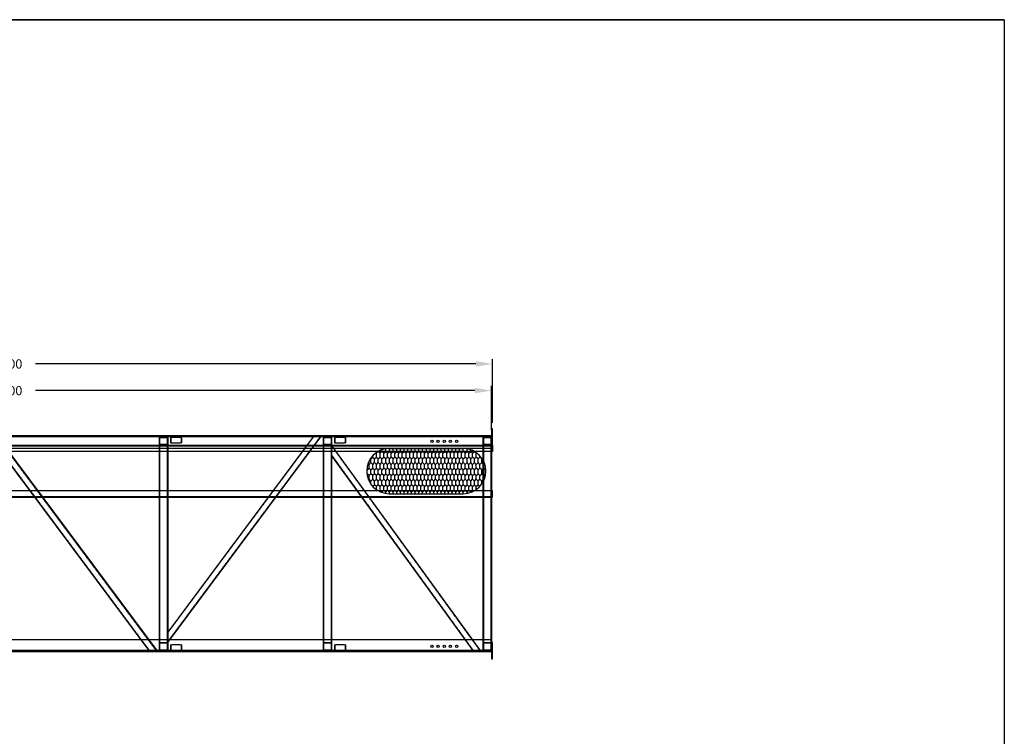
# Model space of a CAD drawing. Units: inches. Extents: x 11838 to 22807, y -11905 to 9040.
# Drawn here: x 19161 to 19640, y -4636 to -4288 of the extents above; entities that cross this region are included whole.
import ezdxf

# ---------------------------------------------------------------- set-up
doc = ezdxf.new("R2010")
doc.units = ezdxf.units.IN
doc.header["$MEASUREMENT"] = 0
doc.linetypes.add('HIDDEN', pattern=[0.375, 0.25, -0.125])
doc.layers.add('DIM', color=1, linetype='Continuous')
doc.layers.add('SLD-0', color=179, linetype='Continuous')
doc.styles.add('SI-MECH', font='SI-MECH.shx', dxfattribs={"bigfont": 'GDTSYM.shx'})
doc.dimstyles.new('STANDARD1', dxfattribs={"dimscale": 0, "dimtxt": 0.1, "dimasz": 0.18, "dimexe": 0.05, "dimexo": 0.0625, "dimgap": 0.09, "dimtad": 0, "dimtih": 1, "dimtoh": 1, "dimdec": 3, "dimzin": 0, "dimdsep": 46, "dimtxsty": 'SI-MECH', "dimcen": 0.09, "dimclrd": 1, "dimclre": 1, "dimclrt": 1, "dimadec": 0, "dimazin": 0, "dimtfac": 1, "dimtdec": 3, "dimtofl": 0, "dimtmove": 0, "dimatfit": 3, "dimfxl": 1, "dimtolj": 1, "dimtzin": 0, "dimarcsym": 0})

# ---------------------------------------------------------------- blocks, each defined once
blk = doc.blocks.new('alsdkfjlskdslsls')
h = blk.add_hatch()
h.set_pattern_fill('CS25', color=252, scale=0.18, style=0)
h.set_pattern_definition([(90, (10224.9462, -2880.3388), (-0.9, 2.7), [1.8, -3.6]), (135, (10225.8462, -2881.2388), (-2.7, -2.7), [1.272792, -2.545584]), (45, (10225.8462, -2881.2388), (-2.7, 2.7), [1.272792, -2.545584]), (45, (10224.9462, -2878.5388), (-2.7, 2.7), [1.272792, -2.545584]), (135, (10226.7462, -2878.5388), (-2.7, -2.7), [1.272792, -2.545584]), (45, (10228.5462, -2878.5388), (-2.7, 2.7), [1.272792, -2.545584]), (135, (10230.3462, -2878.5388), (-2.7, -2.7), [1.272792, -2.545584]), (45, (10229.4462, -2881.2388), (-2.7, 2.7), [1.272792, -2.545584])])
edge = h.paths.add_edge_path()
edge.add_arc((9322.93, -2470.37), 11, 90, 270)
edge.add_line((9322.93, -2481.37), (9358.93, -2481.37))
edge.add_arc((9358.93, -2470.37), 11, 270, 450)
edge.add_line((9358.93, -2459.37), (9322.93, -2459.37))
at = {"layer": 'DIM', "color": 252}
for p, q in [((9322.93, -2459.37), (9358.93, -2459.37)), ((9322.93, -2481.37), (9358.93, -2481.37))]:
    blk.add_line(p, q, dxfattribs=at)
for centre, start, end in [((9322.93, -2470.37), 90, 270), ((9358.93, -2470.37), 270, 90)]:
    blk.add_arc(centre, 11, start, end, dxfattribs=at)
blk = doc.blocks.new('alsdwoei493')
at = {"color": 1, "linetype": 'Continuous', "lineweight": 0, "extrusion": (-1.22465e-16, -1, 0)}
for p, q in [((13647.99, -2454.12), (13652.16, -2454.12)), ((13647.99, -2454.31), (13652.16, -2454.31)), ((13647.29, -2456.75), (13647.29, -2454.5)), ((13647.64, -2456.75), (13647.64, -2454.5)), ((13652.16, -2456.93), (13647.99, -2456.93)), ((13652.16, -2457.12), (13647.99, -2457.12)), ((13652.51, -2454.5), (13652.51, -2456.75)), ((13652.86, -2454.5), (13652.86, -2456.75))]:
    blk.add_line(p, q, dxfattribs=at)
at = {"color": 1, "linetype": 'Continuous', "lineweight": 0, "extrusion": (0, 0, -1)}
for centre, major_axis, start_param, end_param in [((13647.99, -2454.5), (0.696, 0), 3.141593, 4.712389), ((13647.99, -2454.5), (0.348, 0), 3.141593, 4.712389), ((13652.16, -2454.5), (0.696, 0), 4.712389, 6.283185), ((13652.16, -2454.5), (0.348, 0), 4.712389, 6.283185), ((13647.99, -2456.75), (0.696, 0), 1.570796, 3.141593), ((13647.99, -2456.75), (0.348, 0), 1.570796, 3.141593), ((13652.16, -2456.75), (0.348, 0), 0, 1.570796), ((13652.16, -2456.75), (0.696, 0), 0, 1.570796)]:
    blk.add_ellipse(centre, major_axis=major_axis, ratio=0.539026, start_param=start_param, end_param=end_param, dxfattribs=at)
blk = doc.blocks.new('ladkjshfoqiwuerskjdhf')
for points in [[(14055.36, -12430.74), (14055.86, -12430.74), (14055.86, -12422.74), (14055.36, -12422.74)], [(14055.36, -12534.74), (14055.86, -12534.74), (14055.86, -12526.74), (14055.36, -12526.74)]]:
    blk.add_lwpolyline(points, close=True)
at = {"color": 5}
for points in [[(14055.36, -12432.24), (14055.36, -12426.24), (13576.36, -12426.24), (13576.36, -12432.24), (14055.36, -12432.24)], [(14055.36, -12426.74), (13576.36, -12426.74)], [(14055.36, -12525.24), (14055.36, -12531.24), (13576.36, -12531.24), (13576.36, -12525.24), (14055.36, -12525.24)], [(14055.36, -12530.74), (13576.36, -12530.74)]]:
    blk.add_lwpolyline(points, dxfattribs=at)
at = {"color": 30}
for points in [[(13895.69, -12426.74), (13897.19, -12426.74, -0.414214), (13897.69, -12427.24), (13897.69, -12430.24, -0.414214), (13897.19, -12430.74), (13894.19, -12430.74, -0.414214), (13893.69, -12430.24), (13893.69, -12427.24, -0.414214), (13894.19, -12426.74), (13895.69, -12426.74)], [(13897.19, -12426.99, -0.414214), (13897.44, -12427.24), (13897.44, -12430.24, -0.414214), (13897.19, -12430.49), (13894.19, -12430.49, -0.414214), (13893.94, -12430.24), (13893.94, -12427.24, -0.414214), (13894.19, -12426.99), (13897.19, -12426.99)], [(13975.52, -12426.74), (13977.02, -12426.74, -0.414214), (13977.52, -12427.24), (13977.52, -12430.24, -0.414214), (13977.02, -12430.74), (13974.02, -12430.74, -0.414214), (13973.52, -12430.24), (13973.52, -12427.24, -0.414214), (13974.02, -12426.74), (13975.52, -12426.74)], [(13977.02, -12426.99, -0.414214), (13977.27, -12427.24), (13977.27, -12430.24, -0.414214), (13977.02, -12430.49), (13974.02, -12430.49, -0.414214), (13973.77, -12430.24), (13973.77, -12427.24, -0.414214), (13974.02, -12426.99), (13977.02, -12426.99)], [(14053.36, -12426.74), (14054.86, -12426.74, -0.414214), (14055.36, -12427.24), (14055.36, -12430.24, -0.414214), (14054.86, -12430.74), (14051.86, -12430.74, -0.414214), (14051.36, -12430.24), (14051.36, -12427.24, -0.414214), (14051.86, -12426.74), (14053.36, -12426.74)], [(14054.86, -12426.99, -0.414214), (14055.11, -12427.24), (14055.11, -12430.24, -0.414214), (14054.86, -12430.49), (14051.86, -12430.49, -0.414214), (14051.61, -12430.24), (14051.61, -12427.24, -0.414214), (14051.86, -12426.99), (14054.86, -12426.99)], [(13895.69, -12526.74), (13897.19, -12526.74, -0.414214), (13897.69, -12527.24), (13897.69, -12530.24, -0.414214), (13897.19, -12530.74), (13894.19, -12530.74, -0.414214), (13893.69, -12530.24), (13893.69, -12527.24, -0.414214), (13894.19, -12526.74), (13895.69, -12526.74)], [(13897.19, -12526.99, -0.414214), (13897.44, -12527.24), (13897.44, -12530.24, -0.414214), (13897.19, -12530.49), (13894.19, -12530.49, -0.414214), (13893.94, -12530.24), (13893.94, -12527.24, -0.414214), (13894.19, -12526.99), (13897.19, -12526.99)], [(13975.52, -12526.74), (13977.02, -12526.74, -0.414214), (13977.52, -12527.24), (13977.52, -12530.24, -0.414214), (13977.02, -12530.74), (13974.02, -12530.74, -0.414214), (13973.52, -12530.24), (13973.52, -12527.24, -0.414214), (13974.02, -12526.74), (13975.52, -12526.74)], [(13977.02, -12526.99, -0.414214), (13977.27, -12527.24), (13977.27, -12530.24, -0.414214), (13977.02, -12530.49), (13974.02, -12530.49, -0.414214), (13973.77, -12530.24), (13973.77, -12527.24, -0.414214), (13974.02, -12526.99), (13977.02, -12526.99)], [(14053.36, -12526.74), (14054.86, -12526.74, -0.414214), (14055.36, -12527.24), (14055.36, -12530.24, -0.414214), (14054.86, -12530.74), (14051.86, -12530.74, -0.414214), (14051.36, -12530.24), (14051.36, -12527.24, -0.414214), (14051.86, -12526.74), (14053.36, -12526.74)], [(14054.86, -12526.99, -0.414214), (14055.11, -12527.24), (14055.11, -12530.24, -0.414214), (14054.86, -12530.49), (14051.86, -12530.49, -0.414214), (14051.61, -12530.24), (14051.61, -12527.24, -0.414214), (14051.86, -12526.99), (14054.86, -12526.99)]]:
    blk.add_lwpolyline(points, format="xyb", dxfattribs=at)
for points in [[(13895.69, -12426.74), (13897.69, -12426.74), (13897.69, -12530.74), (13893.69, -12530.74), (13893.69, -12426.74), (13895.69, -12426.74)], [(13975.52, -12426.74), (13977.52, -12426.74), (13977.52, -12530.74), (13973.52, -12530.74), (13973.52, -12426.74), (13975.52, -12426.74)], [(14053.36, -12426.74), (14055.36, -12426.74), (14055.36, -12530.74), (14051.36, -12530.74), (14051.36, -12426.74), (14053.36, -12426.74)]]:
    blk.add_lwpolyline(points, dxfattribs=at)
at = {"color": 30, "linetype": 'HIDDEN'}
for points in [[(13897.44, -12426.74), (13897.44, -12530.74), (13893.94, -12530.74), (13893.94, -12426.74)], [(13977.27, -12426.74), (13977.27, -12530.74), (13973.77, -12530.74), (13973.77, -12426.74)], [(14055.11, -12426.74), (14055.11, -12530.74), (14051.61, -12530.74), (14051.61, -12426.74)]]:
    blk.add_lwpolyline(points, dxfattribs=at)
at = {"color": 4}
for points in [[(13970.42, -12426.74), (13968.45, -12426.74), (13897.69, -12521.72), (13897.69, -12526.74), (13972.19, -12426.74), (13970.42, -12426.74)], [(13890.59, -12530.74), (13888.62, -12530.74), (13817.86, -12435.77), (13817.86, -12430.74), (13892.36, -12530.74), (13890.59, -12530.74)], [(14048.2, -12530.74), (14050.02, -12530.74), (13977.52, -12430.74), (13977.52, -12435.85), (14046.32, -12530.74), (14048.2, -12530.74)]]:
    blk.add_lwpolyline(points, dxfattribs=at)
at = {"color": 4, "linetype": 'HIDDEN'}
for points in [[(13968.68, -12426.74), (13897.69, -12522.04), (13897.69, -12526.43), (13971.96, -12426.74)], [(13888.85, -12530.74), (13817.86, -12435.45), (13817.86, -12431.06), (13892.12, -12530.74)], [(14049.79, -12530.74), (13977.52, -12431.06), (13977.52, -12435.54), (14046.55, -12530.74)]]:
    blk.add_lwpolyline(points, dxfattribs=at)
at = {"color": 1}
for points in [[(13575.86, -12433.74), (13575.86, -12430.74), (14055.86, -12430.74), (14055.86, -12433.74), (13575.86, -12433.74)], [(13575.86, -12430.99), (14055.86, -12430.99)], [(13575.86, -12452.99), (13575.86, -12455.99), (14055.86, -12455.99), (14055.86, -12452.99), (13575.86, -12452.99)], [(13575.86, -12455.74), (14055.86, -12455.74)]]:
    blk.add_lwpolyline(points, dxfattribs=at)
at = {"color": 5}
for centre in [(14026.36, -12428.87), (14029.36, -12428.87), (14032.36, -12428.87), (14035.36, -12428.87), (14038.36, -12428.87), (14026.36, -12528.62), (14029.36, -12528.62), (14032.36, -12528.62), (14035.36, -12528.62), (14038.36, -12528.62)]:
    blk.add_circle(centre, 0.594, dxfattribs=at)
for name, p in [('alsdwoei493', (251.73, -9972.62)), ('alsdwoei493', (331.57, -9972.62)), ('alsdkfjlskdslsls', (4682.67, -9972.99)), ('alsdwoei493', (251.73, -10073.62)), ('alsdwoei493', (331.57, -10073.62))]:
    blk.add_blockref(name, p)
blk = doc.blocks.new('*D1248')
at = {"color": 1, "lineweight": -2, "transparency": 16777216}
for p, q in [((18911.76, -4487.26), (18911.76, -4465.75)), ((19390.76, -4487.26), (19390.76, -4465.75)), ((18919.86, -4468), (19133.71, -4468)), ((19382.66, -4468), (19168.81, -4468))]:
    blk.add_line(p, q, dxfattribs=at)
at = {"color": 1, "transparency": 16777216}
for points in [[(18919.86, -4466.65), (18919.86, -4469.35), (18911.76, -4468)], [(19382.66, -4466.65), (19382.66, -4469.35), (19390.76, -4468)]]:
    blk.add_solid(points, dxfattribs=at)
at = {"layer": 'Defpoints', "color": 0, "transparency": 16777216}
for p in [(19390.76, -4468), (18911.76, -4490.07), (19390.76, -4490.07)]:
    blk.add_point(p, dxfattribs=at)
at = {"color": 1, "transparency": 16777216, "insert": (19151.26, -4468), "char_height": 4.5, "attachment_point": 5, "style": 'SI-MECH'}
blk.add_mtext('\\A1;479.000', dxfattribs=at)
blk = doc.blocks.new('*D1249')
at = {"color": 1, "lineweight": -2, "transparency": 16777216}
for p, q in [((18911.26, -4483.63), (18911.26, -4452.78)), ((19391.26, -4483.63), (19391.26, -4452.78)), ((18919.36, -4455.03), (19133.71, -4455.03)), ((19383.16, -4455.03), (19168.81, -4455.03))]:
    blk.add_line(p, q, dxfattribs=at)
at = {"color": 1, "transparency": 16777216}
for points in [[(18919.36, -4453.68), (18919.36, -4456.38), (18911.26, -4455.03)], [(19383.16, -4453.68), (19383.16, -4456.38), (19391.26, -4455.03)]]:
    blk.add_solid(points, dxfattribs=at)
at = {"layer": 'Defpoints', "color": 0, "transparency": 16777216}
for p in [(19391.26, -4455.03), (18911.26, -4486.44), (19391.26, -4486.44)]:
    blk.add_point(p, dxfattribs=at)
at = {"color": 1, "transparency": 16777216, "insert": (19151.26, -4455.03), "char_height": 4.5, "attachment_point": 5, "style": 'SI-MECH'}
blk.add_mtext('\\A1;480.000', dxfattribs=at)

msp = doc.modelspace()

# ---------------------------------------------------------------- linework, layer by layer
at = {"layer": 'SLD-0', "color": 7, "lineweight": 30}
for p, q in [((19640.4348, -4287.50499), (18661.65338, -4287.50499)), ((18661.65338, -4287.50499), (19640.4348, -4287.50499)), ((19640.4348, -4287.50499), (19640.4348, -5024.63399))]:
    msp.add_line(p, q, dxfattribs=at)

# ---------------------------------------------------------------- block references
msp.add_blockref('ladkjshfoqiwuerskjdhf', (5335.408, 7936.17416))

# ---------------------------------------------------------------- dimensions: what is measured, and where the dimension line sits
for base, p1, p2, picture, middle in [((19391.26433, -4455.02821), (18911.26433, -4486.44449), (19391.26433, -4486.44449), '*D1249', (19151.26433, -4455.02821)), ((19390.76433, -4468.00354), (18911.76433, -4490.06949), (19390.76433, -4490.06949), '*D1248', (19151.26433, -4468.00354))]:
    dim = msp.add_linear_dim(base=base, p1=p1, p2=p2, dimstyle='STANDARD1', override={"dimscale": 45, "dimexe": 0.05, "dimcen": 0, "dimadec": 1, "dimfxl": 0.0625})
    dim.commit()
    dim.dimension.update_dxf_attribs({"geometry": picture, "text_midpoint": middle})

doc.saveas('drawing.dxf')
